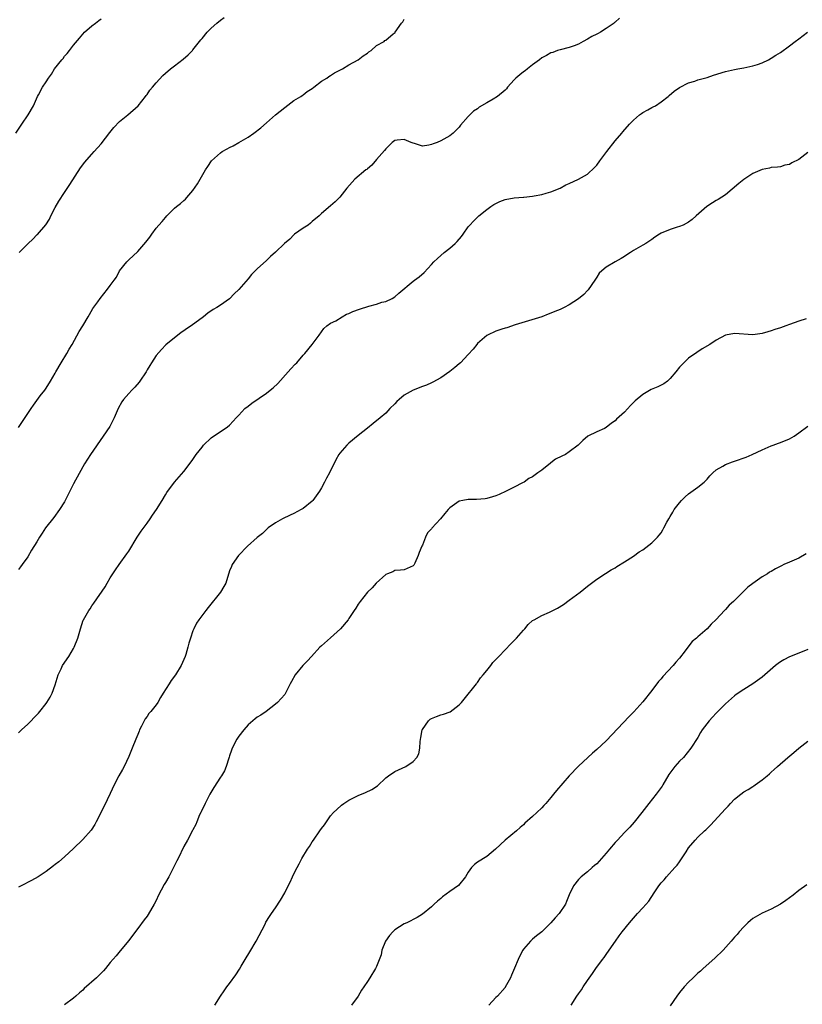
# Model space of a CAD drawing. Units: inches. Extents: x 2580000 to 2583000, y 1527000 to 1530000.
# Drawn here: x 2580885 to 2581056, y 1527651 to 1527866 of the extents above; entities that cross this region are included whole.
import ezdxf

# ---------------------------------------------------------------- set-up
doc = ezdxf.new("R2010")
doc.units = ezdxf.units.IN
doc.header["$MEASUREMENT"] = 0
doc.layers.add('LD25801527_10ft', color=63, linetype='Continuous')

msp = doc.modelspace()

# ---------------------------------------------------------------- linework, layer by layer
at = {"layer": 'LD25801527_10ft'}
for points, elevation in [([(2581015.94, 1527866.06), (2581015, 1527865.2), (2581014.88, 1527865.12), (2581014.76, 1527865), (2581013, 1527863.78), (2581011.76, 1527863), (2581011.26, 1527862.74), (2581011, 1527862.58), (2581009.93, 1527862.07), (2581009, 1527861.5), (2581008.03, 1527861), (2581007, 1527860.38), (2581006.07, 1527860.07), (2581005, 1527859.68), (2581003, 1527859.19), (2581002.4, 1527859), (2581001.38, 1527858.62), (2581001, 1527858.49), (2581000.05, 1527857.95), (2580999, 1527857.39), (2580998.51, 1527857), (2580997, 1527855.89), (2580995.92, 1527855), (2580995.39, 1527854.61), (2580995, 1527854.35), (2580994.25, 1527853.75), (2580993.38, 1527853), (2580993, 1527852.63), (2580991.56, 1527851), (2580991.31, 1527850.69), (2580991, 1527850.4), (2580989.35, 1527849), (2580988.41, 1527848.41), (2580987, 1527847.59), (2580985.34, 1527846.66), (2580985, 1527846.33), (2580984.16, 1527845.84), (2580983.34, 1527845), (2580983, 1527844.63), (2580981.28, 1527842.72), (2580981, 1527842.35), (2580980.35, 1527841.65), (2580979.69, 1527841), (2580979, 1527840.46), (2580977, 1527839.32), (2580976.21, 1527839), (2580975.33, 1527838.67), (2580975, 1527838.51), (2580974.37, 1527838.37), (2580973, 1527838.21), (2580971.24, 1527838.76), (2580971, 1527838.8), (2580970.57, 1527839), (2580969, 1527839.62), (2580967.47, 1527839.47), (2580967, 1527839.41), (2580966.44, 1527839), (2580965, 1527837.58), (2580964.77, 1527837.23), (2580963, 1527835.25), (2580961.97, 1527834.03), (2580961, 1527833.27), (2580960.87, 1527833.13), (2580960.68, 1527833), (2580958.24, 1527831), (2580956.5, 1527829), (2580955, 1527827.07), (2580953.98, 1527826.02), (2580953, 1527825.17), (2580951, 1527823.49), (2580950.5, 1527823), (2580949, 1527821.77), (2580948.62, 1527821.38), (2580948.09, 1527821), (2580947, 1527820.33), (2580945.14, 1527819), (2580945, 1527818.88), (2580944.08, 1527817.92), (2580942.94, 1527817), (2580941, 1527815.1), (2580939.88, 1527814.12), (2580939, 1527813.28), (2580937, 1527811.46), (2580936.57, 1527811), (2580935.78, 1527810.22), (2580935, 1527809.24), (2580933, 1527806.94), (2580931.99, 1527806.01), (2580931, 1527804.91), (2580929, 1527803.52), (2580928.18, 1527803), (2580927.42, 1527802.58), (2580926.23, 1527801.77), (2580925.3, 1527801), (2580922.63, 1527799), (2580921.62, 1527798.38), (2580921, 1527797.93), (2580920.42, 1527797.58), (2580917.13, 1527794.87), (2580916.12, 1527793.88), (2580915, 1527792.6), (2580914, 1527791), (2580913.59, 1527790.41), (2580913, 1527789.42), (2580912.78, 1527789), (2580911.46, 1527787), (2580911.27, 1527786.73), (2580910.33, 1527785.67), (2580909.66, 1527785), (2580909, 1527784.28), (2580907.87, 1527783), (2580907.53, 1527782.47), (2580906.72, 1527781), (2580905.85, 1527779), (2580905.57, 1527778.43), (2580904.87, 1527777.13), (2580903.44, 1527775), (2580900.68, 1527771), (2580900.05, 1527769.95), (2580899.4, 1527769), (2580899, 1527768.31), (2580897, 1527764.6), (2580896.16, 1527763), (2580895, 1527760.71), (2580893.96, 1527759), (2580892.7, 1527757.3), (2580890.87, 1527755), (2580890.12, 1527753.88), (2580889.57, 1527753), (2580889, 1527752.01), (2580887.83, 1527750.17), (2580887, 1527748.69), (2580885.81, 1527747), (2580885.44, 1527746.56), (2580885, 1527745.93)], 7910), ([(2580885.12, 1527815), (2580887.07, 1527817), (2580888.11, 1527817.89), (2580889, 1527818.83), (2580889.1, 1527818.9), (2580890.97, 1527821.03), (2580891.74, 1527822.26), (2580892.06, 1527823), (2580893, 1527824.78), (2580893.79, 1527826.21), (2580895, 1527828.12), (2580896.16, 1527829.84), (2580898.52, 1527833.48), (2580899, 1527834.13), (2580899.38, 1527834.62), (2580901, 1527836.47), (2580901.5, 1527837), (2580903, 1527838.72), (2580904.86, 1527841.14), (2580905.76, 1527842.24), (2580907, 1527843.52), (2580908.8, 1527845), (2580911.07, 1527847), (2580912.66, 1527849), (2580912.8, 1527849.2), (2580913, 1527849.45), (2580913.62, 1527850.38), (2580914.2, 1527851), (2580915, 1527851.97), (2580916.44, 1527853.56), (2580917, 1527854.06), (2580918.09, 1527855), (2580919, 1527855.71), (2580920.9, 1527857.1), (2580921.94, 1527858.06), (2580922.88, 1527859), (2580923, 1527859.14), (2580924.69, 1527861.31), (2580925, 1527861.66), (2580926.13, 1527863), (2580927, 1527863.9), (2580928.22, 1527865), (2580929, 1527865.66), (2580929.77, 1527866.23)], 7890), ([(2580884.44, 1527841), (2580885.69, 1527843), (2580887.08, 1527845), (2580888.23, 1527847), (2580889.16, 1527849), (2580889.37, 1527849.37), (2580890.2, 1527851), (2580891, 1527852.16), (2580891.52, 1527853), (2580892.16, 1527853.84), (2580892.85, 1527855), (2580894.41, 1527857), (2580894.69, 1527857.31), (2580895, 1527857.76), (2580895.62, 1527858.38), (2580896.11, 1527859), (2580897, 1527860.22), (2580898.28, 1527861.72), (2580899, 1527862.61), (2580899.35, 1527863), (2580901, 1527864.4), (2580901.75, 1527865), (2580902.47, 1527865.53), (2580903, 1527865.95)], 7880), ([(2580885, 1527776.88), (2580887, 1527779.91), (2580887.76, 1527781), (2580888.24, 1527781.76), (2580889, 1527782.79), (2580889.75, 1527783.75), (2580890.7, 1527785), (2580891, 1527785.42), (2580891.98, 1527787), (2580893, 1527788.72), (2580893.15, 1527789), (2580894.29, 1527791), (2580895.55, 1527793), (2580896.05, 1527793.95), (2580896.69, 1527795), (2580898.21, 1527797.79), (2580898.99, 1527799), (2580900.2, 1527801), (2580900.47, 1527801.53), (2580901.21, 1527802.79), (2580902.25, 1527804.25), (2580902.76, 1527805), (2580904.39, 1527807), (2580905, 1527807.79), (2580905.85, 1527809), (2580906.34, 1527809.66), (2580907.02, 1527811), (2580908.58, 1527813), (2580908.8, 1527813.2), (2580909, 1527813.41), (2580911, 1527815.22), (2580912.76, 1527817.24), (2580913, 1527817.59), (2580913.62, 1527818.38), (2580914.04, 1527819), (2580915, 1527820.31), (2580915.57, 1527821), (2580916.26, 1527821.74), (2580917, 1527822.67), (2580917.32, 1527823), (2580919, 1527824.65), (2580919.39, 1527825), (2580920.31, 1527825.69), (2580921, 1527826.35), (2580921.36, 1527826.64), (2580921.68, 1527827), (2580923, 1527828.54), (2580924.02, 1527829.98), (2580924.55, 1527831), (2580925.71, 1527833), (2580926.27, 1527833.73), (2580927.05, 1527835), (2580929, 1527836.74), (2580929.37, 1527837), (2580930.43, 1527837.57), (2580931, 1527837.9), (2580931.75, 1527838.25), (2580932.98, 1527839), (2580935, 1527840.15), (2580936.3, 1527841), (2580937.82, 1527842.18), (2580939, 1527843.26), (2580941.01, 1527845), (2580943, 1527846.61), (2580945, 1527848.1), (2580946.5, 1527849), (2580946.77, 1527849.23), (2580947, 1527849.36), (2580947.9, 1527850.1), (2580949, 1527850.76), (2580949.35, 1527851), (2580951, 1527852.31), (2580952.16, 1527853), (2580952.61, 1527853.39), (2580953, 1527853.57), (2580953.84, 1527854.16), (2580955, 1527854.71), (2580955.18, 1527854.82), (2580955.55, 1527855), (2580957, 1527855.92), (2580959.02, 1527857), (2580960.12, 1527857.88), (2580961, 1527858.47), (2580961.3, 1527858.7), (2580961.86, 1527859), (2580963, 1527860.1), (2580964.64, 1527861), (2580964.83, 1527861.17), (2580965, 1527861.29), (2580966.64, 1527862.64), (2580967.03, 1527862.97), (2580967.07, 1527863), (2580968.47, 1527865), (2580968.76, 1527865.24), (2580969, 1527865.82)], 7900), ([(2580885, 1527710.37), (2580885.65, 1527711), (2580887, 1527712.23), (2580887.77, 1527713), (2580888.37, 1527713.63), (2580889.34, 1527714.66), (2580889.63, 1527715), (2580891, 1527716.74), (2580891.18, 1527717), (2580891.86, 1527718.14), (2580892.3, 1527719), (2580893, 1527720.81), (2580893.67, 1527723), (2580894.29, 1527724.29), (2580894.6, 1527725), (2580895.95, 1527727), (2580897, 1527728.77), (2580897.12, 1527729), (2580897.91, 1527731), (2580898.48, 1527733), (2580899.09, 1527734.91), (2580899.13, 1527735), (2580900.29, 1527737), (2580900.6, 1527737.4), (2580901, 1527738.03), (2580901.42, 1527738.58), (2580903.84, 1527742.16), (2580904.28, 1527743), (2580905, 1527744.15), (2580906.13, 1527745.87), (2580906.93, 1527747), (2580908.63, 1527749.37), (2580909, 1527749.93), (2580910.87, 1527753), (2580911.72, 1527754.28), (2580913, 1527756.07), (2580913.7, 1527757), (2580914.22, 1527757.78), (2580915.03, 1527759), (2580916.27, 1527761), (2580917, 1527762.22), (2580917.31, 1527762.69), (2580919, 1527764.94), (2580921, 1527767.29), (2580922.58, 1527769.42), (2580923, 1527769.94), (2580923.72, 1527771), (2580925, 1527772.61), (2580925.33, 1527773), (2580927, 1527774.61), (2580930.53, 1527777), (2580931, 1527777.4), (2580931.76, 1527778.24), (2580932.41, 1527779), (2580933, 1527779.59), (2580934.34, 1527781), (2580935, 1527781.54), (2580935.82, 1527782.18), (2580939, 1527784.37), (2580939.86, 1527785), (2580940.5, 1527785.5), (2580941.53, 1527786.47), (2580943.77, 1527789), (2580944.33, 1527789.67), (2580945.3, 1527790.7), (2580945.6, 1527791), (2580947, 1527792.63), (2580947.35, 1527793), (2580948.96, 1527795), (2580950.48, 1527797), (2580951.54, 1527798.46), (2580952.2, 1527799), (2580953, 1527799.58), (2580954.16, 1527800.16), (2580955.5, 1527801), (2580956.44, 1527801.56), (2580957, 1527801.72), (2580957.82, 1527802.18), (2580959.3, 1527802.7), (2580961.34, 1527803.34), (2580963, 1527803.77), (2580964.16, 1527804.16), (2580965, 1527804.37), (2580966.38, 1527805), (2580967, 1527805.38), (2580967.87, 1527806.13), (2580971, 1527808.75), (2580971.3, 1527809), (2580972.27, 1527809.73), (2580973.35, 1527810.65), (2580975, 1527812.43), (2580975.5, 1527813), (2580976.28, 1527813.72), (2580977.76, 1527815), (2580979, 1527815.96), (2580980.16, 1527817), (2580980.57, 1527817.43), (2580981.49, 1527818.51), (2580981.87, 1527819), (2580983, 1527820.59), (2580983.34, 1527821), (2580984.14, 1527821.86), (2580985, 1527822.74), (2580985.3, 1527823), (2580987, 1527824.35), (2580987.9, 1527825), (2580988.55, 1527825.45), (2580989, 1527825.71), (2580989.88, 1527826.12), (2580991, 1527826.57), (2580993, 1527826.92), (2580995, 1527827.05), (2580995.06, 1527827.06), (2580997, 1527827.27), (2580997.36, 1527827.36), (2580999, 1527827.67), (2580999.94, 1527827.94), (2581001, 1527828.21), (2581003, 1527829.01), (2581004.25, 1527829.75), (2581005, 1527830.05), (2581007, 1527831.01), (2581009, 1527832.1), (2581010.5, 1527833.5), (2581011, 1527834.02), (2581011.65, 1527835), (2581013.15, 1527837), (2581015, 1527839.34), (2581016.44, 1527841), (2581016.68, 1527841.32), (2581018.14, 1527843), (2581019, 1527843.87), (2581020.3, 1527845), (2581020.71, 1527845.29), (2581021, 1527845.49), (2581022.12, 1527846.12), (2581023, 1527846.6), (2581023.28, 1527846.72), (2581023.76, 1527847), (2581025, 1527847.85), (2581026.52, 1527849), (2581026.76, 1527849.24), (2581027.82, 1527850.18), (2581029, 1527850.99), (2581031, 1527851.97), (2581032.37, 1527852.37), (2581033, 1527852.6), (2581035, 1527853.17), (2581036.38, 1527853.62), (2581039, 1527854.44), (2581041, 1527854.9), (2581041.7, 1527855), (2581043, 1527855.22), (2581045, 1527855.65), (2581045.98, 1527855.98), (2581047, 1527856.35), (2581048.42, 1527857), (2581049, 1527857.32), (2581050, 1527858), (2581051, 1527858.62), (2581053, 1527860.06), (2581054.2, 1527861), (2581055, 1527861.56), (2581056.91, 1527863)], 7920), ([(2581057, 1527836.81), (2581055, 1527835.29), (2581053.46, 1527834.54), (2581053, 1527834.22), (2581051.98, 1527834.02), (2581051, 1527833.71), (2581050.37, 1527833.63), (2581049, 1527833.52), (2581048.61, 1527833.39), (2581047, 1527833.1), (2581045, 1527832.21), (2581043.05, 1527830.95), (2581041.97, 1527830.03), (2581039, 1527827.58), (2581037.45, 1527826.55), (2581037, 1527826.33), (2581036.19, 1527825.81), (2581034.96, 1527825.04), (2581032.67, 1527823), (2581031.8, 1527822.2), (2581031, 1527821.62), (2581029.84, 1527821), (2581029, 1527820.65), (2581028.52, 1527820.52), (2581027, 1527820.05), (2581025, 1527819.22), (2581024.63, 1527819), (2581023.65, 1527818.35), (2581023, 1527817.87), (2581021.66, 1527817), (2581021, 1527816.58), (2581020, 1527816), (2581019, 1527815.44), (2581018.36, 1527815), (2581017.53, 1527814.47), (2581017, 1527814.17), (2581016.32, 1527813.68), (2581015, 1527812.97), (2581013, 1527811.79), (2581012.06, 1527811), (2581011.52, 1527810.48), (2581011, 1527809.67), (2581010.53, 1527809), (2581009.12, 1527806.88), (2581009, 1527806.72), (2581008.13, 1527805.87), (2581007, 1527804.91), (2581005, 1527803.61), (2581003.91, 1527803), (2581003.29, 1527802.71), (2581003, 1527802.57), (2581001.87, 1527802.13), (2581001, 1527801.76), (2581000.43, 1527801.57), (2580999, 1527801.03), (2580993.23, 1527799.23), (2580991.41, 1527798.59), (2580991, 1527798.51), (2580990.31, 1527798.31), (2580989, 1527797.86), (2580987.17, 1527797), (2580987, 1527796.9), (2580985, 1527795.15), (2580984.85, 1527795), (2580984.05, 1527793.95), (2580983, 1527792.81), (2580981.27, 1527791), (2580981, 1527790.75), (2580980.06, 1527789.94), (2580979, 1527789.09), (2580977, 1527787.72), (2580975.27, 1527786.73), (2580975, 1527786.62), (2580973.9, 1527786.1), (2580973, 1527785.79), (2580970.99, 1527785.01), (2580969, 1527783.91), (2580967.9, 1527783), (2580967.43, 1527782.57), (2580967, 1527782.05), (2580965.92, 1527781), (2580965, 1527779.98), (2580963.8, 1527779), (2580962.28, 1527777.72), (2580961, 1527776.75), (2580959, 1527775.17), (2580957, 1527773.47), (2580956.5, 1527773), (2580955, 1527771.3), (2580954.78, 1527771), (2580954.14, 1527769.86), (2580952.73, 1527767), (2580952.13, 1527765.87), (2580951.68, 1527765), (2580951, 1527763.76), (2580950.54, 1527763), (2580949.13, 1527761), (2580949, 1527760.84), (2580947, 1527759.24), (2580946.58, 1527759), (2580945, 1527758.17), (2580944.2, 1527757.8), (2580942.54, 1527757), (2580941, 1527756.13), (2580939.38, 1527755), (2580939.18, 1527754.82), (2580939, 1527754.69), (2580938.19, 1527753.81), (2580937, 1527752.93), (2580934.89, 1527751), (2580932.9, 1527749), (2580931.55, 1527747), (2580931.38, 1527746.62), (2580931, 1527745.62), (2580930.15, 1527743), (2580929.76, 1527742.24), (2580928.98, 1527741), (2580926.34, 1527737.66), (2580925.78, 1527737), (2580924.29, 1527735), (2580923.78, 1527734.22), (2580923.17, 1527733), (2580923, 1527732.56), (2580922.47, 1527731), (2580922.08, 1527729.92), (2580921.9, 1527729), (2580921.42, 1527727.42), (2580921.28, 1527727), (2580920.4, 1527725), (2580919.2, 1527723), (2580918.27, 1527721.73), (2580917.82, 1527721), (2580916.54, 1527719), (2580915.95, 1527718.05), (2580915.35, 1527717), (2580915, 1527716.44), (2580913.83, 1527715), (2580913.42, 1527714.57), (2580913, 1527713.95), (2580912.57, 1527713.43), (2580912.35, 1527713), (2580911.78, 1527711.78), (2580911.36, 1527711), (2580911.26, 1527710.74), (2580911, 1527710.01), (2580910.59, 1527709), (2580909.77, 1527707), (2580909, 1527705.17), (2580907.98, 1527703), (2580907.65, 1527702.35), (2580906.89, 1527701), (2580905.85, 1527699), (2580905, 1527697.13), (2580903.65, 1527694.35), (2580901.93, 1527691), (2580901.61, 1527690.39), (2580900.82, 1527689.18), (2580899, 1527687.1), (2580897, 1527685.13), (2580895, 1527683.31), (2580893.76, 1527682.24), (2580893, 1527681.66), (2580892.65, 1527681.35), (2580891, 1527680.12), (2580889.27, 1527679), (2580887.82, 1527678.18), (2580885.58, 1527677), (2580885, 1527676.72)], 7930), ([(2581056.59, 1527800.59), (2581055, 1527800.05), (2581053, 1527799.32), (2581052.2, 1527799), (2581051, 1527798.6), (2581049.77, 1527798.23), (2581049, 1527797.93), (2581048.24, 1527797.76), (2581047, 1527797.35), (2581045, 1527797.08), (2581041, 1527797.39), (2581039, 1527796.99), (2581037, 1527795.88), (2581035.62, 1527795), (2581033.97, 1527794.03), (2581032.76, 1527793.24), (2581031, 1527791.99), (2581029.93, 1527791), (2581029, 1527790.01), (2581028.23, 1527789), (2581027, 1527787.56), (2581026.41, 1527787), (2581025.59, 1527786.41), (2581024.27, 1527785.73), (2581022.87, 1527785.13), (2581021, 1527784.11), (2581019.32, 1527782.68), (2581019, 1527782.31), (2581018.33, 1527781.67), (2581017, 1527780.23), (2581015.3, 1527778.7), (2581015, 1527778.35), (2581014.19, 1527777.81), (2581013, 1527776.85), (2581012.66, 1527776.66), (2581011, 1527775.93), (2581009.01, 1527774.99), (2581007.95, 1527774.05), (2581006.96, 1527773), (2581005, 1527771.61), (2581004.17, 1527771), (2581003.35, 1527770.65), (2581002.02, 1527769.98), (2581001, 1527769.18), (2581000.88, 1527769.12), (2580999, 1527767.59), (2580998.16, 1527767), (2580997, 1527766.12), (2580996.21, 1527765.79), (2580995.14, 1527765), (2580994.82, 1527764.82), (2580993, 1527763.91), (2580991.25, 1527763), (2580989.71, 1527762.29), (2580989, 1527762), (2580988.25, 1527761.75), (2580987, 1527761.41), (2580986.64, 1527761.36), (2580984.78, 1527761.22), (2580983, 1527761.22), (2580981.77, 1527761), (2580981, 1527760.82), (2580979, 1527759.39), (2580978.61, 1527759), (2580977.86, 1527758.14), (2580976.93, 1527757), (2580975.07, 1527754.93), (2580975, 1527754.82), (2580974.09, 1527753.91), (2580973.66, 1527753), (2580973, 1527751.25), (2580972.87, 1527751), (2580972.32, 1527749.68), (2580972.1, 1527749), (2580971.34, 1527747.34), (2580971.2, 1527747), (2580971.13, 1527746.87), (2580971, 1527746.72), (2580969, 1527745.9), (2580968.19, 1527745.81), (2580967, 1527745.75), (2580966.54, 1527745.46), (2580965.36, 1527745), (2580965, 1527744.84), (2580962.92, 1527743), (2580962.04, 1527741.96), (2580961, 1527741), (2580959.4, 1527739), (2580959, 1527738.41), (2580958.46, 1527737.54), (2580958.15, 1527737), (2580957, 1527735.29), (2580956.83, 1527735), (2580955.14, 1527733), (2580953, 1527731.05), (2580951, 1527729.33), (2580950.64, 1527729), (2580948.8, 1527727), (2580947.96, 1527726.04), (2580946.93, 1527725), (2580945.27, 1527723), (2580944.45, 1527721.55), (2580944.19, 1527721), (2580943.19, 1527719), (2580943, 1527718.73), (2580941.45, 1527717), (2580941, 1527716.61), (2580938.92, 1527715), (2580937.81, 1527714.19), (2580937, 1527713.75), (2580936.57, 1527713.43), (2580935, 1527712.08), (2580934.06, 1527711), (2580933, 1527709.62), (2580932.58, 1527709), (2580931.57, 1527707), (2580931.43, 1527706.57), (2580931, 1527705.37), (2580930.92, 1527705.08), (2580930.82, 1527704.82), (2580930.26, 1527703), (2580929.89, 1527702.11), (2580929.21, 1527701), (2580929, 1527700.71), (2580927.53, 1527698.47), (2580926.67, 1527697), (2580925.66, 1527695), (2580924.82, 1527693.18), (2580924.71, 1527693), (2580924.46, 1527692.46), (2580923.85, 1527691), (2580923.64, 1527690.36), (2580923, 1527689.21), (2580922.94, 1527689.06), (2580921.83, 1527687), (2580921, 1527685.63), (2580919.78, 1527683), (2580919.5, 1527682.5), (2580918.58, 1527680.58), (2580917.73, 1527679), (2580917, 1527677.76), (2580916.7, 1527677.3), (2580916.09, 1527676.09), (2580915.49, 1527675), (2580915, 1527673.81), (2580914.55, 1527673), (2580913.23, 1527670.77), (2580913, 1527670.41), (2580912.36, 1527669.64), (2580911, 1527667.72), (2580909.8, 1527666.2), (2580909, 1527665.09), (2580907.17, 1527662.83), (2580906.26, 1527661.74), (2580905, 1527660.31), (2580903.94, 1527659), (2580903.48, 1527658.52), (2580901.97, 1527657), (2580899.33, 1527654.67), (2580899, 1527654.33), (2580898.27, 1527653.73), (2580897.47, 1527653), (2580897, 1527652.53), (2580895, 1527651.12)], 7940), ([(2580927.77, 1527651), (2580928.98, 1527653), (2580929.82, 1527654.18), (2580930.38, 1527655), (2580931, 1527655.76), (2580932.38, 1527657.62), (2580933.15, 1527658.85), (2580933.5, 1527659.5), (2580934.36, 1527661), (2580935.37, 1527662.63), (2580936.75, 1527665), (2580938.71, 1527668.71), (2580938.89, 1527669.11), (2580939.65, 1527670.35), (2580940.13, 1527671), (2580941, 1527672.21), (2580942.11, 1527673.89), (2580943, 1527675.5), (2580943.75, 1527677), (2580944.19, 1527677.81), (2580944.69, 1527679), (2580945, 1527679.63), (2580945.68, 1527681), (2580946.16, 1527681.84), (2580946.75, 1527683), (2580947.98, 1527685), (2580948.41, 1527685.59), (2580949, 1527686.59), (2580949.28, 1527687), (2580950.68, 1527689), (2580951, 1527689.5), (2580951.68, 1527690.32), (2580952.13, 1527691), (2580953, 1527692.26), (2580953.63, 1527693), (2580954.33, 1527693.67), (2580955.37, 1527694.63), (2580955.87, 1527695), (2580957, 1527695.7), (2580958.4, 1527696.4), (2580959, 1527696.73), (2580960.62, 1527697.38), (2580962, 1527698), (2580963.18, 1527698.82), (2580965, 1527700.54), (2580965.61, 1527701), (2580967, 1527701.95), (2580969.35, 1527703), (2580971, 1527704.1), (2580971.79, 1527705), (2580972.21, 1527705.79), (2580972.42, 1527707), (2580972.48, 1527708.48), (2580972.68, 1527709.32), (2580972.96, 1527711), (2580973, 1527711.08), (2580974.34, 1527713), (2580974.69, 1527713.31), (2580975, 1527713.49), (2580976.07, 1527713.93), (2580977, 1527714.26), (2580977.6, 1527714.4), (2580979.03, 1527714.97), (2580981, 1527716.49), (2580981.48, 1527717), (2580983, 1527718.78), (2580983.93, 1527719.93), (2580984.76, 1527721), (2580984.85, 1527721.15), (2580985, 1527721.31), (2580985.66, 1527722.34), (2580986.25, 1527723), (2580987, 1527723.97), (2580987.88, 1527725), (2580988.32, 1527725.68), (2580989.64, 1527727), (2580991, 1527728.47), (2580992.23, 1527729.77), (2580993, 1527730.51), (2580993.46, 1527731), (2580995, 1527732.72), (2580995.3, 1527733), (2580996.07, 1527733.93), (2580997, 1527734.8), (2580997.31, 1527735), (2580999, 1527735.96), (2581000.67, 1527736.67), (2581002.45, 1527737.55), (2581003.7, 1527738.3), (2581005, 1527739.24), (2581007.33, 1527741), (2581009, 1527742.31), (2581011, 1527743.82), (2581012.92, 1527745.08), (2581014.15, 1527745.85), (2581015, 1527746.33), (2581015.39, 1527746.61), (2581017, 1527747.6), (2581019, 1527748.86), (2581020.22, 1527749.78), (2581021, 1527750.24), (2581023, 1527751.79), (2581024.23, 1527753), (2581024.6, 1527753.4), (2581025, 1527753.92), (2581025.41, 1527754.59), (2581025.6, 1527755), (2581026.28, 1527756.28), (2581026.68, 1527757), (2581027, 1527757.5), (2581027.53, 1527758.47), (2581027.87, 1527759), (2581029, 1527760.49), (2581029.46, 1527761), (2581030.23, 1527761.77), (2581031, 1527762.42), (2581033, 1527763.87), (2581034.41, 1527765), (2581035, 1527765.63), (2581035.63, 1527766.37), (2581036.26, 1527767), (2581037, 1527767.65), (2581038.44, 1527768.44), (2581039, 1527768.8), (2581040.57, 1527769.43), (2581041, 1527769.54), (2581043.55, 1527770.45), (2581044.82, 1527771), (2581047, 1527772.03), (2581049, 1527772.86), (2581049.44, 1527773), (2581050.55, 1527773.45), (2581051, 1527773.6), (2581053, 1527774.38), (2581054.01, 1527775), (2581055, 1527775.69), (2581057, 1527777.2)], 7950), ([(2581056.64, 1527749.36), (2581055, 1527748.39), (2581053, 1527747.56), (2581051.77, 1527747), (2581051.23, 1527746.77), (2581049.89, 1527746.11), (2581049, 1527745.54), (2581048.65, 1527745.35), (2581048.2, 1527745), (2581047, 1527744.33), (2581045, 1527742.93), (2581043.92, 1527742.08), (2581040.76, 1527739), (2581039.81, 1527738.19), (2581039, 1527737.21), (2581038.89, 1527737.11), (2581038.81, 1527737), (2581037, 1527735.02), (2581035.94, 1527734.06), (2581035, 1527733.03), (2581033, 1527731.31), (2581032.69, 1527731), (2581031.77, 1527730.23), (2581030.8, 1527729), (2581030.21, 1527728.21), (2581029, 1527726.64), (2581028.23, 1527725.77), (2581027.62, 1527725), (2581025.37, 1527722.63), (2581025, 1527722.14), (2581024.45, 1527721.55), (2581023, 1527719.59), (2581021, 1527717.12), (2581019.04, 1527714.96), (2581018.05, 1527713.95), (2581013, 1527708.65), (2581011, 1527706.75), (2581010.06, 1527705.94), (2581007, 1527703.07), (2581005, 1527701), (2581002.19, 1527697.81), (2581001.57, 1527697), (2581001, 1527696.3), (2580999.88, 1527695), (2580999.45, 1527694.55), (2580999, 1527694.01), (2580997.91, 1527693), (2580997, 1527692.1), (2580995.32, 1527690.68), (2580995, 1527690.31), (2580994.26, 1527689.74), (2580993.46, 1527689), (2580991.02, 1527686.98), (2580988.91, 1527685), (2580987, 1527683.45), (2580985, 1527682.18), (2580984.35, 1527681.65), (2580983.7, 1527681), (2580983, 1527680.02), (2580982.41, 1527679), (2580980.89, 1527677.11), (2580979, 1527675.78), (2580977.4, 1527674.6), (2580977, 1527674.23), (2580976.31, 1527673.69), (2580975.55, 1527673), (2580975, 1527672.43), (2580973, 1527670.88), (2580971.86, 1527670.14), (2580969.6, 1527669), (2580969, 1527668.72), (2580967, 1527667.46), (2580966.54, 1527667), (2580965.81, 1527666.19), (2580964.96, 1527665), (2580964.16, 1527663), (2580963.98, 1527662.02), (2580963, 1527659.42), (2580962.81, 1527659), (2580961.57, 1527657), (2580961, 1527656.2), (2580960.26, 1527655), (2580959.74, 1527654.26), (2580958.97, 1527653), (2580957.51, 1527651)], 7960), ([(2581057, 1527728.49), (2581055, 1527727.74), (2581053, 1527726.95), (2581051.72, 1527726.28), (2581051, 1527725.8), (2581050.51, 1527725.49), (2581049.91, 1527725), (2581047, 1527722.5), (2581045, 1527721.05), (2581043, 1527719.82), (2581041.32, 1527718.68), (2581041, 1527718.43), (2581039, 1527716.65), (2581037.38, 1527715), (2581037, 1527714.66), (2581036.2, 1527713.8), (2581035.5, 1527713), (2581033.98, 1527711), (2581033.6, 1527710.4), (2581033, 1527709.37), (2581031.47, 1527707), (2581029.86, 1527705), (2581029, 1527704.16), (2581027.97, 1527703), (2581027.54, 1527702.46), (2581026.71, 1527701.29), (2581025.39, 1527699), (2581025.24, 1527698.76), (2581023.89, 1527697), (2581022.31, 1527695), (2581020.83, 1527693), (2581019.1, 1527690.9), (2581018.16, 1527689.84), (2581017, 1527688.67), (2581015.52, 1527687), (2581015, 1527686.46), (2581013.75, 1527685), (2581013, 1527684.11), (2581012.01, 1527683), (2581011, 1527681.84), (2581010.52, 1527681.48), (2581009.98, 1527681), (2581009, 1527680.09), (2581007.57, 1527679), (2581007.26, 1527678.73), (2581007, 1527678.38), (2581005.9, 1527677), (2581005, 1527675.05), (2581004.41, 1527673.59), (2581004.15, 1527673), (2581002.78, 1527671), (2581001.92, 1527670.08), (2581001, 1527668.97), (2580999, 1527667.03), (2580997.85, 1527666.15), (2580997, 1527665.39), (2580996.78, 1527665.22), (2580996.56, 1527665), (2580995, 1527663.2), (2580994.86, 1527663), (2580994.19, 1527661.81), (2580993.83, 1527661), (2580993.06, 1527659.06), (2580992.44, 1527657.56), (2580992.17, 1527657), (2580991.05, 1527654.95), (2580991, 1527654.89), (2580989.34, 1527653), (2580989, 1527652.67), (2580987.45, 1527651)], 7970), ([(2581005.39, 1527651), (2581006.63, 1527653), (2581007, 1527653.53), (2581007.63, 1527654.37), (2581008.05, 1527655), (2581009, 1527656.39), (2581010.08, 1527657.92), (2581010.77, 1527659), (2581012.23, 1527661), (2581012.57, 1527661.43), (2581013, 1527662.06), (2581013.68, 1527663), (2581015.04, 1527665), (2581015.89, 1527666.11), (2581016.5, 1527667), (2581018.08, 1527669), (2581019.84, 1527671), (2581021, 1527672.26), (2581022.3, 1527673.7), (2581023.49, 1527675.49), (2581024.52, 1527677), (2581025, 1527677.65), (2581025.65, 1527678.35), (2581026.17, 1527679), (2581027.98, 1527681), (2581028.48, 1527681.52), (2581029, 1527682.29), (2581029.32, 1527682.68), (2581030.45, 1527684.45), (2581031, 1527685.28), (2581032.39, 1527687), (2581033, 1527687.65), (2581034.45, 1527689), (2581034.74, 1527689.26), (2581035, 1527689.52), (2581035.78, 1527690.22), (2581039, 1527693.77), (2581039.6, 1527694.4), (2581040.13, 1527695), (2581041, 1527695.89), (2581042.34, 1527697), (2581043, 1527697.49), (2581043.95, 1527698.05), (2581045, 1527698.7), (2581045.19, 1527698.81), (2581045.48, 1527699), (2581047, 1527700.12), (2581048.1, 1527701), (2581048.59, 1527701.41), (2581049, 1527701.81), (2581049.65, 1527702.35), (2581050.34, 1527703), (2581052.59, 1527705), (2581053.94, 1527706.06), (2581055.04, 1527707), (2581057, 1527708.55)], 7980), ([(2581056.74, 1527677.26), (2581055, 1527676), (2581053.78, 1527675), (2581053, 1527674.41), (2581052.18, 1527673.82), (2581050.99, 1527673.01), (2581049, 1527671.95), (2581047, 1527671.09), (2581045, 1527669.94), (2581044.5, 1527669.5), (2581043.92, 1527669), (2581043, 1527668.11), (2581042.02, 1527667), (2581041.57, 1527666.43), (2581041, 1527665.85), (2581040.63, 1527665.37), (2581040.28, 1527665), (2581038.5, 1527663), (2581036.74, 1527661.26), (2581034.15, 1527659), (2581033.57, 1527658.43), (2581033, 1527657.97), (2581032.52, 1527657.48), (2581031.98, 1527657), (2581031, 1527656.03), (2581030.04, 1527655), (2581029, 1527653.79), (2581028.43, 1527653), (2581027, 1527650.86)], 7990)]:
    msp.add_lwpolyline(points, dxfattribs=dict(at, elevation=elevation))

doc.saveas('drawing.dxf')
